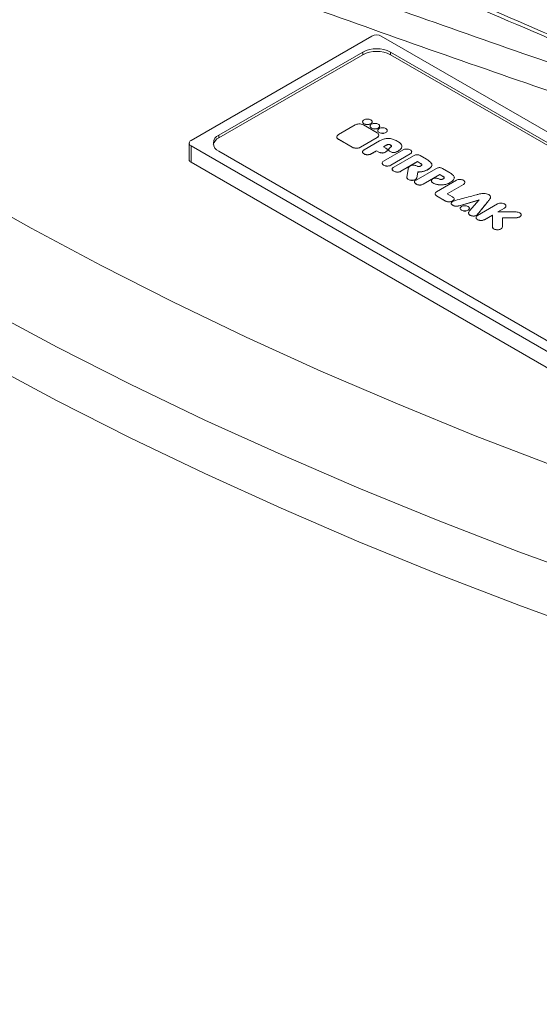
# Paper-space layout 'Isometrica' of a CAD drawing. Units: millimetres. Extents: x -180 to 1487, y -284 to 1260.
# Drawn here: x 539 to 618, y 113 to 263 of the extents above; entities that cross this region are included whole.
import ezdxf

# ---------------------------------------------------------------- set-up
doc = ezdxf.new("R2010")
doc.units = ezdxf.units.MM

psp = doc.layouts.new('Isometrica')

# ---------------------------------------------------------------- linework, layer by layer
at = {"color": 7, "linetype": 'Continuous', "lineweight": 15}
for p, q in [((564.69, 245.05), (592.27, 260.97)), ((593.69, 260.97), (691.26, 204.63)), ((568.94, 245.86), (590.86, 258.52)), ((590.86, 258.11), (568.94, 245.45)), ((590.86, 258.52), (590.86, 258.11)), ((595.1, 258.52), (687.02, 205.44)), ((595.1, 258.52), (595.1, 258.11)), ((687.02, 205.04), (595.1, 258.11)), ((592.08, 247.59), (592.08, 247.61)), ((589.72, 247.43), (587.17, 245.95)), ((593.05, 246.22), (590.96, 247.43)), ((593.23, 246.92), (593.23, 246.94)), ((594.39, 246.26), (594.39, 246.27)), ((564.4, 244.64), (564.4, 242.15)), ((568.94, 245.86), (568.94, 245.45)), ((587.17, 245.23), (589.26, 244.03)), ((587.17, 245.22), (587.17, 245.23)), ((589.26, 244.01), (587.17, 245.22)), ((590.5, 244.03), (593.05, 245.5)), ((593.05, 245.48), (590.5, 244.01)), ((591.07, 243.63), (593.44, 245)), ((593.05, 245.48), (593.05, 245.5)), ((662.27, 187.89), (564.69, 244.23)), ((564.69, 244.23), (564.69, 241.74)), ((660.86, 190.34), (568.94, 243.41)), ((589.26, 244.01), (589.26, 244.03)), ((590.5, 244.01), (590.5, 244.03)), ((593.33, 243.29), (592.98, 243.49)), ((592.98, 243.48), (592.98, 243.49)), ((592.98, 243.48), (593.33, 243.28)), ((593.33, 243.28), (593.33, 243.29)), ((594.52, 244.38), (594.04, 244.1)), ((594.04, 244.1), (594.38, 243.9)), ((594.05, 244.09), (594.52, 244.36)), ((597.02, 243.63), (594.05, 241.91)), ((594.36, 243.29), (594.36, 243.31)), ((594.52, 244.36), (594.52, 244.38)), ((595.03, 243.36), (595.02, 243.37)), ((595.02, 243.35), (595.02, 243.37)), ((595.02, 243.35), (595.03, 243.35)), ((595.03, 243.35), (595.03, 243.36)), ((596.2, 243.39), (596.2, 243.41)), ((662.27, 185.4), (564.69, 241.74)), ((591.08, 242.99), (591.08, 243)), ((592.14, 242.99), (592.14, 243)), ((595.13, 241.29), (598.1, 243)), ((598.1, 242.99), (595.13, 241.27)), ((595.59, 240.98), (598.61, 242.72)), ((599.2, 241.83), (596.65, 240.36)), ((596.65, 240.35), (599.2, 241.82)), ((598.1, 242.99), (598.1, 243)), ((599.67, 241.56), (599.2, 241.83)), ((599.2, 241.82), (599.2, 241.83)), ((599.2, 241.82), (599.67, 241.55)), ((599.62, 242.75), (600.59, 242.19)), ((594.05, 241.27), (594.05, 241.29)), ((595.13, 241.27), (595.13, 241.29)), ((595.6, 240.38), (595.6, 240.39)), ((596.65, 240.35), (596.65, 240.36)), ((597.6, 239.46), (597.79, 240.64)), ((599, 239.01), (602.02, 240.75)), ((599.25, 240.26), (599.11, 239.38)), ((599.11, 239.36), (599.25, 240.24)), ((599.28, 240.26), (599.25, 240.26)), ((599.25, 240.24), (599.25, 240.26)), ((599.25, 240.24), (599.28, 240.24)), ((599.28, 240.24), (599.28, 240.26)), ((599.67, 241.55), (599.67, 241.56)), ((600.69, 240.55), (600.69, 240.57)), ((603.03, 240.78), (604, 240.22)), ((598.28, 238.97), (598.28, 238.98)), ((599.11, 239.36), (599.11, 239.38)), ((602.61, 239.86), (600.07, 238.39)), ((600.07, 238.38), (602.61, 239.85)), ((601.55, 238.6), (601.54, 238.6)), ((601.54, 238.58), (601.54, 238.6)), ((601.55, 238.58), (601.55, 238.6)), ((602.12, 237.24), (605.13, 238.98)), ((603.08, 239.59), (602.61, 239.86)), ((602.61, 239.85), (602.61, 239.86)), ((602.61, 239.85), (603.08, 239.58)), ((603.08, 239.58), (603.08, 239.59)), ((604.1, 238.58), (604.1, 238.6)), ((599.01, 238.41), (599.01, 238.42)), ((600.07, 238.38), (600.07, 238.39)), ((601.54, 238.58), (601.55, 238.58)), ((602.71, 238.29), (602.69, 238.29)), ((602.69, 238.27), (602.69, 238.29)), ((602.69, 238.27), (602.71, 238.27)), ((602.71, 238.27), (602.71, 238.29)), ((606.21, 238.36), (603.73, 236.94)), ((603.75, 236.93), (606.21, 238.35)), ((606.21, 238.35), (606.21, 238.36)), ((602.12, 236.61), (602.12, 236.63)), ((603.5, 235.83), (602.12, 236.62)), ((602.12, 236.61), (602.12, 236.62)), ((602.12, 236.61), (603.5, 235.82)), ((603.5, 235.82), (603.5, 235.83)), ((603.73, 236.94), (604.57, 236.45)), ((604.57, 235.82), (604.57, 235.83)), ((605.55, 235.11), (608.63, 235.99)), ((608.61, 235.97), (605.55, 235.09)), ((608.63, 235.99), (607.13, 234.32)), ((608.69, 236.9), (608.67, 236.9)), ((610.16, 236.03), (610.17, 236.05)), ((610.17, 236.03), (610.16, 236.02)), ((610.16, 236.02), (610.16, 236.03)), ((610.17, 236.03), (610.17, 236.05)), ((604.44, 235.27), (604.44, 235.29)), ((605.55, 235.09), (605.55, 235.11)), ((606.91, 234.41), (606.91, 234.43)), ((608.36, 233.62), (611.4, 235.37)), ((612.47, 234.75), (611.44, 234.16)), ((611.44, 234.16), (612.15, 234.16)), ((611.47, 234.16), (612.47, 234.74)), ((612.15, 234.16), (614.25, 234.16)), ((612.47, 234.74), (612.47, 234.75)), ((607.39, 233.58), (607.39, 233.6)), ((608.36, 232.98), (608.36, 233)), ((608.38, 233.8), (608.38, 233.82)), ((610.64, 233.69), (609.43, 233)), ((609.43, 232.98), (610.64, 233.68)), ((609.43, 232.98), (609.43, 233)), ((610.64, 231.88), (610.64, 233.69)), ((614.25, 233.28), (612.15, 233.28)), ((612.15, 233.28), (612.15, 231.88)), ((612.15, 233.27), (612.15, 233.28)), ((612.15, 231.87), (612.15, 233.27)), ((612.15, 233.27), (614.25, 233.27)), ((614.25, 233.27), (614.25, 233.28)), ((615.01, 233.7), (615.01, 233.72)), ((611.39, 231.43), (611.39, 231.45)), ((612.15, 231.87), (612.15, 231.88))]:
    psp.add_line(p, q, dxfattribs=at)
at = {"color": 7, "linetype": 'Continuous', "lineweight": 15, "flags": 128}
for points in [[(529.92, 237.55), (540.32, 231.69), (550.99, 226), (561.92, 220.47), (573.09, 215.1), (584.5, 209.91), (596.14, 204.89), (608, 200.05), (620.08, 195.39), (632.37, 190.91), (644.86, 186.62), (657.53, 182.52), (670.39, 178.62), (683.42, 174.91), (696.62, 171.4), (709.97, 168.08)], [(706.14, 146.42), (692.55, 149.79), (679.12, 153.37), (665.85, 157.14), (652.76, 161.12), (639.86, 165.29), (627.15, 169.66), (614.64, 174.22), (602.34, 178.96), (590.26, 183.89), (578.41, 189), (566.79, 194.29), (555.42, 199.75), (544.3, 205.38), (533.44, 211.18), (522.85, 217.14)]]:
    psp.add_lwpolyline(points, dxfattribs=at)
at = {"color": 8, "linetype": 'Continuous', "lineweight": 15, "flags": 128}
psp.add_lwpolyline([(706.14, 154.58), (692.55, 157.96), (679.12, 161.53), (665.85, 165.31), (652.76, 169.29), (639.86, 173.46), (627.15, 177.82), (614.64, 182.38), (602.34, 187.13), (590.26, 192.06), (578.41, 197.17), (566.79, 202.45), (555.42, 207.91), (544.3, 213.54), (533.44, 219.34), (522.85, 225.3)], dxfattribs=at)
at = {"color": 7, "linetype": 'Continuous', "lineweight": 15}
for centre, radius, start, end in [((592.98, 259.6), 1.54, 62.606, 117.394), ((592.98, 254.43), 4.61, 62.6049, 117.3951), ((592.98, 254.02), 4.61, 62.6049, 117.3951), ((564.85, 244.64), 0.437, 110.7872, 249.2021), ((569.62, 244.01), 1.6, 115.2708, 164.641), ((569.4, 244.64), 1.31, 110.785, 249.2052), ((564.9, 242.2), 0.503, 185.6993, 245.6094)]:
    psp.add_arc(centre, radius, start, end, dxfattribs=at)
for points, knots in [([(859.5, 184.57), (845.35, 187.88), (817.05, 194.51), (775.2, 205.28), (733.83, 216.65), (693.02, 228.66), (652.78, 241.3), (613.14, 254.57), (574.14, 268.44), (535.17, 283.15), (496.31, 298.71), (457.63, 315.15), (419.76, 332.21), (383.21, 349.65), (347.98, 367.42), (314.05, 385.49), (281.95, 403.54), (251.61, 421.48), (222.98, 439.28), (195.11, 457.48), (167.94, 476.13), (141.49, 495.22), (115.78, 514.74), (90.91, 534.64), (66.52, 555.21), (42.65, 576.49), (19.38, 598.47), (-2.89, 620.79), (-24.21, 643.52), (-44.57, 666.66), (-63.91, 690.19), (-82.25, 713.99), (-93.54, 730.09), (-99.19, 738.13)], [0, 0, 0, 0, 0.032852, 0.065716, 0.098581, 0.131433, 0.164285, 0.197149, 0.230013, 0.262865, 0.297308, 0.331765, 0.366222, 0.400665, 0.433775, 0.46689, 0.499999, 0.530169, 0.560348, 0.590527, 0.620697, 0.651163, 0.681638, 0.712114, 0.74258, 0.774573, 0.806577, 0.838582, 0.870575, 0.902926, 0.935287, 0.967649, 1, 1, 1, 1]), ([(674.86, 238.59), (671.22, 239.98), (661.44, 243.73), (645.14, 250.3), (625.72, 258.38), (605.47, 267.14), (584.58, 276.5), (563.06, 286.47), (540.83, 297.09), (517.88, 308.36), (494.21, 320.31), (469.89, 332.88), (446.17, 345.37), (430.69, 353.73), (423.42, 357.66)], [0, 0, 0, 0, 0.041961, 0.112777, 0.188795, 0.267817, 0.349579, 0.434371, 0.52247, 0.614111, 0.709409, 0.80822, 0.909951, 1, 1, 1, 1]), ([(859.03, 188.49), (854.91, 189.43), (843.63, 192.03), (825.34, 196.45), (804.15, 201.74), (783.13, 207.19), (762.27, 212.8), (741.61, 218.55), (721.06, 224.47), (700.64, 230.56), (680.31, 236.82), (660.15, 243.24), (640.15, 249.81), (620.31, 256.54), (600.62, 263.43), (581.1, 270.47), (561.72, 277.67), (542.51, 285.03), (523.46, 292.53), (504.6, 300.19), (486.4, 307.78), (474.58, 312.89), (468.9, 315.35)], [0, 0, 0, 0, 0.0296051, 0.0810168, 0.1324001, 0.1837158, 0.2349275, 0.2859993, 0.3369253, 0.3882511, 0.4395343, 0.4907881, 0.5420272, 0.5932661, 0.6445161, 0.6957903, 0.7471032, 0.7984695, 0.849905, 0.9012326, 0.9525777, 1, 1, 1, 1]), ([(592.08, 247.59), (592, 247.56), (591.85, 247.49), (591.57, 247.46), (591.29, 247.49), (591.04, 247.58), (590.89, 247.72), (590.83, 247.85), (590.85, 247.91), (590.86, 247.92)], [0, 0, 0, 0, 0.16306, 0.320467, 0.477887, 0.640934, 0.803997, 0.961404, 1, 1, 1, 1]), ([(591.06, 248.2), (591, 248.15), (590.88, 248.07), (590.83, 247.9), (590.88, 247.74), (591.04, 247.6), (591.29, 247.51), (591.57, 247.47), (591.85, 247.5), (592, 247.57), (592.08, 247.61)], [0, 0, 0, 0, 0.1272069, 0.2500012, 0.3727954, 0.5000023, 0.6271963, 0.7500015, 0.8727957, 1, 1, 1, 1]), ([(592.08, 247.61), (592.14, 247.65), (592.26, 247.74), (592.31, 247.9), (592.26, 248.07), (592.09, 248.21), (591.85, 248.3), (591.57, 248.33), (591.28, 248.3), (591.13, 248.23), (591.06, 248.2)], [0, 0, 0, 0, 0.127195, 0.249992, 0.3728, 0.499998, 0.627208, 0.750005, 0.872803, 1, 1, 1, 1]), ([(592.28, 247.92), (592.28, 247.91), (592.31, 247.85), (592.25, 247.72), (592.14, 247.63), (592.08, 247.59)], [0, 0, 0, 0, 0.107682, 0.545993, 1, 1, 1, 1]), ([(593.23, 246.94), (593.3, 246.98), (593.41, 247.07), (593.46, 247.24), (593.41, 247.4), (593.25, 247.54), (593.01, 247.63), (592.72, 247.66), (592.44, 247.63), (592.29, 247.57), (592.21, 247.53)], [0, 0, 0, 0, 0.127195, 0.249992, 0.3728, 0.499998, 0.627208, 0.750005, 0.872803, 1, 1, 1, 1]), ([(590.96, 247.43), (590.86, 247.47), (590.65, 247.57), (590.28, 247.59), (589.96, 247.54), (589.8, 247.46), (589.72, 247.43)], [0, 0, 0, 0, 0.283707, 0.557925, 0.775024, 1, 1, 1, 1]), ([(593.23, 246.92), (593.16, 246.89), (593.01, 246.82), (592.72, 246.79), (592.44, 246.82), (592.2, 246.92), (592.04, 247.06), (591.98, 247.18), (592.01, 247.24), (592.01, 247.26)], [0, 0, 0, 0, 0.163062, 0.320471, 0.477894, 0.640943, 0.804009, 0.961417, 1, 1, 1, 1]), ([(592.21, 247.53), (592.15, 247.49), (592.03, 247.4), (591.98, 247.23), (592.04, 247.07), (592.2, 246.93), (592.44, 246.84), (592.72, 246.81), (593.01, 246.84), (593.16, 246.91), (593.23, 246.94)], [0, 0, 0, 0, 0.1272069, 0.2500012, 0.3727954, 0.5000023, 0.6271963, 0.7500015, 0.8727957, 1, 1, 1, 1]), ([(593.05, 245.5), (593.14, 245.56), (593.29, 245.68), (593.33, 245.89), (593.25, 246.08), (593.12, 246.17), (593.05, 246.22)], [0, 0, 0, 0, 0.283707, 0.557925, 0.775024, 1, 1, 1, 1]), ([(594.39, 246.26), (594.31, 246.22), (594.16, 246.15), (593.88, 246.12), (593.6, 246.16), (593.35, 246.25), (593.2, 246.39), (593.14, 246.51), (593.16, 246.58), (593.17, 246.59)], [0, 0, 0, 0, 0.163067, 0.320467, 0.477891, 0.640957, 0.804007, 0.961417, 1, 1, 1, 1]), ([(593.37, 246.86), (593.31, 246.82), (593.19, 246.73), (593.14, 246.57), (593.19, 246.41), (593.35, 246.27), (593.6, 246.17), (593.88, 246.14), (594.16, 246.17), (594.31, 246.24), (594.39, 246.27)], [0, 0, 0, 0, 0.127208, 0.250002, 0.372797, 0.499992, 0.627199, 0.750005, 0.872792, 1, 1, 1, 1]), ([(593.43, 247.26), (593.44, 247.24), (593.46, 247.18), (593.41, 247.05), (593.29, 246.97), (593.23, 246.92)], [0, 0, 0, 0, 0.107648, 0.545976, 1, 1, 1, 1]), ([(594.39, 246.27), (594.45, 246.32), (594.57, 246.4), (594.62, 246.57), (594.57, 246.73), (594.4, 246.87), (594.16, 246.97), (593.88, 247), (593.59, 246.97), (593.44, 246.9), (593.37, 246.86)], [0, 0, 0, 0, 0.127198, 0.249988, 0.372797, 0.500008, 0.627206, 0.750004, 0.872802, 1, 1, 1, 1]), ([(594.59, 246.59), (594.59, 246.58), (594.62, 246.51), (594.56, 246.39), (594.45, 246.3), (594.39, 246.26)], [0, 0, 0, 0, 0.107684, 0.545976, 1, 1, 1, 1]), ([(587.17, 245.22), (587.09, 245.28), (586.93, 245.4), (586.88, 245.57), (586.93, 245.66), (586.94, 245.68)], [0, 0, 0, 0, 0.452335, 0.889519, 1, 1, 1, 1]), ([(587.17, 245.95), (587.08, 245.89), (586.93, 245.77), (586.89, 245.56), (586.97, 245.37), (587.1, 245.28), (587.17, 245.23)], [0, 0, 0, 0, 0.283706, 0.557909, 0.775025, 1, 1, 1, 1]), ([(593.28, 245.94), (593.29, 245.89), (593.33, 245.79), (593.25, 245.62), (593.12, 245.53), (593.05, 245.48)], [0, 0, 0, 0, 0.2952871, 0.6413654, 1, 1, 1, 1]), ([(593.44, 245), (593.59, 245.08), (593.88, 245.23), (594.4, 245.36), (594.97, 245.37), (595.58, 245.23), (595.93, 245.05), (596.12, 244.95)], [0, 0, 0, 0, 0.203814, 0.377984, 0.540998, 0.748308, 1, 1, 1, 1]), ([(596.12, 244.95), (596.27, 244.86), (596.55, 244.68), (596.8, 244.38), (596.86, 244.05), (596.66, 243.7), (596.36, 243.51), (596.2, 243.41)], [0, 0, 0, 0, 0.217412, 0.400032, 0.564192, 0.763319, 1, 1, 1, 1]), ([(589.26, 244.03), (589.36, 243.98), (589.57, 243.89), (589.94, 243.87), (590.26, 243.91), (590.42, 243.99), (590.5, 244.03)], [0, 0, 0, 0, 0.283706, 0.557909, 0.775025, 1, 1, 1, 1]), ([(590.5, 244.01), (590.4, 243.96), (590.19, 243.87), (589.82, 243.85), (589.5, 243.9), (589.34, 243.97), (589.26, 244.01)], [0, 0, 0, 0, 0.283707, 0.557925, 0.775024, 1, 1, 1, 1]), ([(591.08, 243), (591.02, 243.04), (590.92, 243.11), (590.84, 243.23), (590.83, 243.34), (590.87, 243.45), (590.95, 243.55), (591.03, 243.61), (591.07, 243.63)], [0, 0, 0, 0, 0.208863, 0.382574, 0.536791, 0.678767, 0.871993, 1, 1, 1, 1]), ([(590.84, 243.32), (590.84, 243.29), (590.84, 243.22), (590.91, 243.1), (591.02, 243.03), (591.08, 242.99)], [0, 0, 0, 0, 0.2580364, 0.5939036, 1, 1, 1, 1]), ([(592.98, 243.49), (592.82, 243.4), (592.58, 243.26), (592.3, 243.1), (592.18, 243.03), (592.14, 243)], [0, 0, 0, 0, 0.567948, 0.846349, 1, 1, 1, 1]), ([(592.14, 242.99), (592.18, 243.01), (592.3, 243.08), (592.58, 243.25), (592.82, 243.38), (592.98, 243.48)], [0, 0, 0, 0, 0.153651, 0.432052, 1, 1, 1, 1]), ([(594.36, 243.31), (594.29, 243.27), (594.18, 243.21), (593.98, 243.16), (593.76, 243.14), (593.53, 243.19), (593.4, 243.26), (593.33, 243.29)], [0, 0, 0, 0, 0.215279, 0.396606, 0.560658, 0.761084, 1, 1, 1, 1]), ([(593.33, 243.28), (593.39, 243.25), (593.5, 243.19), (593.7, 243.14), (593.92, 243.13), (594.15, 243.18), (594.28, 243.25), (594.36, 243.29)], [0, 0, 0, 0, 0.206001, 0.381414, 0.544477, 0.750454, 1, 1, 1, 1]), ([(594.38, 243.9), (594.43, 243.87), (594.54, 243.8), (594.62, 243.69), (594.63, 243.56), (594.54, 243.43), (594.42, 243.35), (594.36, 243.31)], [0, 0, 0, 0, 0.205871, 0.381326, 0.54454, 0.750619, 1, 1, 1, 1]), ([(594.36, 243.29), (594.42, 243.33), (594.52, 243.39), (594.61, 243.51), (594.64, 243.59), (594.62, 243.63), (594.62, 243.63)], [0, 0, 0, 0, 0.37761, 0.696029, 0.984262, 1, 1, 1, 1]), ([(595.12, 244.03), (595.14, 244.05), (595.2, 244.08), (595.25, 244.13), (595.27, 244.18), (595.26, 244.23), (595.19, 244.29), (595.08, 244.36), (594.98, 244.42), (594.87, 244.46), (594.77, 244.46), (594.69, 244.45), (594.6, 244.42), (594.55, 244.39), (594.52, 244.38)], [0, 0, 0, 0, 0.093132, 0.165668, 0.224444, 0.276721, 0.382012, 0.498106, 0.614979, 0.721917, 0.774897, 0.834098, 0.90683, 1, 1, 1, 1]), ([(594.52, 244.36), (594.55, 244.38), (594.6, 244.41), (594.69, 244.44), (594.77, 244.45), (594.87, 244.44), (594.98, 244.4), (595.08, 244.34), (595.19, 244.28), (595.26, 244.22), (595.27, 244.17), (595.26, 244.15), (595.26, 244.15)], [0, 0, 0, 0, 0.117964, 0.210052, 0.285007, 0.352086, 0.487482, 0.635456, 0.782445, 0.915757, 0.981945, 1, 1, 1, 1]), ([(594.82, 243.66), (594.82, 243.65), (594.8, 243.58), (594.85, 243.47), (594.96, 243.39), (595.02, 243.35)], [0, 0, 0, 0, 0.134351, 0.546699, 1, 1, 1, 1]), ([(595.02, 243.37), (594.97, 243.4), (594.87, 243.47), (594.8, 243.59), (594.81, 243.73), (594.92, 243.88), (595.05, 243.98), (595.12, 244.03)], [0, 0, 0, 0, 0.179559, 0.342252, 0.507176, 0.728868, 1, 1, 1, 1]), ([(596.2, 243.41), (596.12, 243.37), (595.99, 243.3), (595.76, 243.23), (595.51, 243.21), (595.25, 243.25), (595.11, 243.32), (595.03, 243.36)], [0, 0, 0, 0, 0.223125, 0.409829, 0.57516, 0.770937, 1, 1, 1, 1]), ([(595.03, 243.35), (595.1, 243.31), (595.22, 243.25), (595.44, 243.2), (595.69, 243.2), (595.96, 243.26), (596.11, 243.35), (596.2, 243.39)], [0, 0, 0, 0, 0.197364, 0.367628, 0.530247, 0.741432, 1, 1, 1, 1]), ([(596.2, 243.39), (596.34, 243.48), (596.6, 243.64), (596.83, 243.94), (596.82, 244.14), (596.82, 244.23)], [0, 0, 0, 0, 0.382632, 0.70902, 1, 1, 1, 1]), ([(598.1, 243.63), (598.01, 243.67), (597.83, 243.75), (597.51, 243.76), (597.23, 243.72), (597.09, 243.66), (597.02, 243.63)], [0, 0, 0, 0, 0.283708, 0.557919, 0.775031, 1, 1, 1, 1]), ([(598.1, 243), (598.17, 243.05), (598.31, 243.16), (598.34, 243.34), (598.27, 243.51), (598.15, 243.58), (598.1, 243.63)], [0, 0, 0, 0, 0.2837, 0.557903, 0.775009, 1, 1, 1, 1]), ([(598.3, 243.34), (598.31, 243.31), (598.33, 243.24), (598.26, 243.11), (598.15, 243.03), (598.1, 242.99)], [0, 0, 0, 0, 0.221017, 0.603583, 1, 1, 1, 1]), ([(592.14, 243), (592.09, 242.98), (592, 242.94), (591.82, 242.9), (591.62, 242.88), (591.42, 242.89), (591.23, 242.93), (591.13, 242.98), (591.08, 243)], [0, 0, 0, 0, 0.1408869, 0.3121931, 0.5000783, 0.655002, 0.8185679, 1, 1, 1, 1]), ([(591.08, 242.99), (591.15, 242.95), (591.28, 242.89), (591.52, 242.86), (591.75, 242.87), (591.97, 242.91), (592.08, 242.96), (592.14, 242.99)], [0, 0, 0, 0, 0.227094, 0.429926, 0.621887, 0.830224, 1, 1, 1, 1]), ([(594.05, 241.27), (593.98, 241.32), (593.85, 241.43), (593.8, 241.57), (593.83, 241.63), (593.83, 241.63)], [0, 0, 0, 0, 0.5000412, 0.9833441, 1, 1, 1, 1]), ([(594.05, 241.91), (593.98, 241.86), (593.84, 241.76), (593.81, 241.57), (593.88, 241.41), (593.99, 241.33), (594.05, 241.29)], [0, 0, 0, 0, 0.283707, 0.557921, 0.775032, 1, 1, 1, 1]), ([(598.61, 242.72), (598.67, 242.75), (598.78, 242.81), (598.99, 242.87), (599.2, 242.89), (599.43, 242.84), (599.55, 242.78), (599.62, 242.75)], [0, 0, 0, 0, 0.22072, 0.405721, 0.570612, 0.767825, 1, 1, 1, 1]), ([(600.59, 242.19), (600.76, 242.08), (601.04, 241.91), (601.32, 241.64), (601.43, 241.41), (601.41, 241.18), (601.24, 240.96), (601, 240.75), (600.8, 240.63), (600.69, 240.57)], [0, 0, 0, 0, 0.218298, 0.377233, 0.495252, 0.589478, 0.74275, 0.863287, 1, 1, 1, 1]), ([(594.05, 241.29), (594.14, 241.25), (594.32, 241.17), (594.64, 241.15), (594.92, 241.19), (595.06, 241.25), (595.13, 241.29)], [0, 0, 0, 0, 0.283701, 0.557925, 0.775032, 1, 1, 1, 1]), ([(595.13, 241.27), (595.04, 241.23), (594.86, 241.15), (594.54, 241.13), (594.26, 241.17), (594.12, 241.24), (594.05, 241.27)], [0, 0, 0, 0, 0.283695, 0.557914, 0.775017, 1, 1, 1, 1]), ([(595.6, 240.39), (595.54, 240.43), (595.44, 240.5), (595.34, 240.61), (595.32, 240.74), (595.4, 240.87), (595.53, 240.94), (595.59, 240.98)], [0, 0, 0, 0, 0.219225, 0.401484, 0.564037, 0.761874, 1, 1, 1, 1]), ([(595.34, 240.71), (595.34, 240.69), (595.32, 240.62), (595.41, 240.5), (595.53, 240.42), (595.6, 240.38)], [0, 0, 0, 0, 0.186664, 0.551171, 1, 1, 1, 1]), ([(596.65, 240.36), (596.59, 240.33), (596.48, 240.28), (596.27, 240.23), (596.05, 240.23), (595.81, 240.28), (595.67, 240.35), (595.6, 240.39)], [0, 0, 0, 0, 0.202615, 0.377153, 0.541339, 0.749438, 1, 1, 1, 1]), ([(595.6, 240.38), (595.66, 240.34), (595.78, 240.28), (595.99, 240.22), (596.21, 240.21), (596.45, 240.25), (596.58, 240.31), (596.65, 240.35)], [0, 0, 0, 0, 0.21602, 0.399067, 0.564657, 0.764812, 1, 1, 1, 1]), ([(597.79, 240.64), (597.8, 240.75), (597.81, 240.94), (598.01, 241.09), (598.08, 241.15)], [0, 0, 0, 0, 0.608806, 1, 1, 1, 1]), ([(598.08, 241.15), (598.15, 241.19), (598.29, 241.26), (598.55, 241.3), (598.77, 241.27), (598.97, 241.21), (599.11, 241.15), (599.18, 241.12)], [0, 0, 0, 0, 0.236647, 0.462286, 0.602905, 0.77767, 1, 1, 1, 1]), ([(599.18, 241.12), (599.18, 241.12), (599.19, 241.11), (599.19, 241.11), (599.19, 241.11)], [0, 0, 0, 0, 0.562078, 1, 1, 1, 1]), ([(599.19, 241.11), (599.22, 241.1), (599.26, 241.08), (599.35, 241.06), (599.45, 241.07), (599.57, 241.09), (599.63, 241.12), (599.66, 241.14)], [0, 0, 0, 0, 0.170988, 0.299859, 0.530627, 0.764758, 1, 1, 1, 1]), ([(600.69, 240.57), (600.53, 240.49), (600.23, 240.36), (599.73, 240.27), (599.42, 240.26), (599.28, 240.26)], [0, 0, 0, 0, 0.4054336, 0.731859, 1, 1, 1, 1]), ([(599.28, 240.24), (599.35, 240.24), (599.55, 240.24), (599.9, 240.28), (600.32, 240.37), (600.56, 240.49), (600.69, 240.55)], [0, 0, 0, 0, 0.127514, 0.397121, 0.67475, 1, 1, 1, 1]), ([(599.66, 241.14), (599.67, 241.14), (599.67, 241.14), (599.68, 241.15), (599.68, 241.15)], [0, 0, 0, 0, 0.5726908, 1, 1, 1, 1]), ([(599.69, 241.16), (599.71, 241.17), (599.76, 241.2), (599.84, 241.25), (599.89, 241.31), (599.88, 241.37), (599.85, 241.43), (599.77, 241.5), (599.71, 241.54), (599.67, 241.56)], [0, 0, 0, 0, 0.108724, 0.252946, 0.416513, 0.516223, 0.63857, 0.795865, 1, 1, 1, 1]), ([(599.67, 241.55), (599.71, 241.52), (599.77, 241.48), (599.85, 241.41), (599.88, 241.36), (599.89, 241.32), (599.88, 241.3), (599.88, 241.3)], [0, 0, 0, 0, 0.347089, 0.614535, 0.822562, 0.992097, 1, 1, 1, 1]), ([(599.68, 241.15), (599.68, 241.15), (599.69, 241.15), (599.69, 241.15), (599.69, 241.16)], [0, 0, 0, 0, 0.562745, 1, 1, 1, 1]), ([(600.69, 240.55), (600.8, 240.62), (600.99, 240.73), (601.24, 240.95), (601.4, 241.16), (601.44, 241.34), (601.41, 241.41), (601.4, 241.42)], [0, 0, 0, 0, 0.259096, 0.487533, 0.77801, 0.956585, 1, 1, 1, 1]), ([(602.02, 240.75), (602.08, 240.78), (602.2, 240.84), (602.4, 240.9), (602.61, 240.92), (602.84, 240.88), (602.96, 240.81), (603.03, 240.78)], [0, 0, 0, 0, 0.220715, 0.405711, 0.570597, 0.767806, 1, 1, 1, 1]), ([(604, 240.22), (604.15, 240.13), (604.41, 239.97), (604.68, 239.72), (604.84, 239.49), (604.84, 239.26), (604.63, 238.94), (604.32, 238.74), (604.1, 238.6)], [0, 0, 0, 0, 0.197638, 0.346722, 0.4602, 0.590136, 0.696885, 1, 1, 1, 1]), ([(598.28, 238.98), (598.17, 239), (597.95, 239.02), (597.73, 239.15), (597.6, 239.3), (597.6, 239.41), (597.6, 239.46)], [0, 0, 0, 0, 0.283694, 0.557927, 0.775024, 1, 1, 1, 1]), ([(597.6, 239.44), (597.6, 239.38), (597.61, 239.25), (597.79, 239.09), (598.02, 239), (598.2, 238.98), (598.28, 238.97)], [0, 0, 0, 0, 0.283707, 0.557915, 0.775019, 1, 1, 1, 1]), ([(599.11, 239.38), (599.08, 239.31), (599.03, 239.19), (598.81, 239.06), (598.55, 238.98), (598.37, 238.98), (598.28, 238.98)], [0, 0, 0, 0, 0.283708, 0.557933, 0.775014, 1, 1, 1, 1]), ([(598.28, 238.97), (598.4, 238.97), (598.62, 238.97), (598.89, 239.08), (599.06, 239.21), (599.09, 239.31), (599.11, 239.36)], [0, 0, 0, 0, 0.2837, 0.557902, 0.775025, 1, 1, 1, 1]), ([(599.01, 238.42), (598.95, 238.46), (598.85, 238.53), (598.75, 238.64), (598.73, 238.77), (598.82, 238.9), (598.94, 238.97), (599, 239.01)], [0, 0, 0, 0, 0.21923, 0.40147, 0.564026, 0.761868, 1, 1, 1, 1]), ([(598.75, 238.74), (598.75, 238.72), (598.73, 238.65), (598.83, 238.53), (598.95, 238.45), (599.01, 238.41)], [0, 0, 0, 0, 0.186648, 0.551182, 1, 1, 1, 1]), ([(601.54, 238.6), (601.47, 238.65), (601.33, 238.76), (601.3, 238.93), (601.36, 239.08), (601.45, 239.14), (601.49, 239.18)], [0, 0, 0, 0, 0.311191, 0.596152, 0.805806, 1, 1, 1, 1]), ([(601.33, 238.93), (601.33, 238.9), (601.31, 238.83), (601.37, 238.71), (601.48, 238.63), (601.54, 238.58)], [0, 0, 0, 0, 0.199159, 0.584225, 1, 1, 1, 1]), ([(601.49, 239.18), (601.56, 239.22), (601.71, 239.29), (601.96, 239.33), (602.18, 239.3), (602.39, 239.24), (602.52, 239.18), (602.59, 239.15)], [0, 0, 0, 0, 0.236643, 0.462268, 0.602907, 0.777671, 1, 1, 1, 1]), ([(602.69, 238.29), (602.67, 238.29), (602.6, 238.29), (602.44, 238.31), (602.18, 238.36), (601.85, 238.45), (601.65, 238.54), (601.55, 238.6)], [0, 0, 0, 0, 0.056754, 0.149588, 0.395275, 0.676692, 1, 1, 1, 1]), ([(602.59, 239.15), (602.59, 239.15), (602.6, 239.14), (602.6, 239.14), (602.6, 239.14)], [0, 0, 0, 0, 0.562937, 1, 1, 1, 1]), ([(602.6, 239.14), (602.63, 239.13), (602.68, 239.11), (602.78, 239.09), (602.89, 239.1), (602.99, 239.13), (603.05, 239.16), (603.07, 239.17)], [0, 0, 0, 0, 0.199286, 0.347886, 0.585221, 0.80862, 1, 1, 1, 1]), ([(604.1, 238.6), (603.95, 238.53), (603.67, 238.4), (603.17, 238.3), (602.86, 238.29), (602.71, 238.29)], [0, 0, 0, 0, 0.3867901, 0.7042376, 1, 1, 1, 1]), ([(603.07, 239.17), (603.08, 239.17), (603.08, 239.17), (603.09, 239.18), (603.09, 239.18)], [0, 0, 0, 0, 0.571905, 1, 1, 1, 1]), ([(603.1, 239.19), (603.15, 239.21), (603.22, 239.25), (603.28, 239.31), (603.3, 239.35), (603.29, 239.4), (603.26, 239.46), (603.19, 239.53), (603.12, 239.57), (603.08, 239.59)], [0, 0, 0, 0, 0.247581, 0.329451, 0.417062, 0.516678, 0.638944, 0.796091, 1, 1, 1, 1]), ([(603.08, 239.58), (603.12, 239.55), (603.19, 239.51), (603.26, 239.44), (603.3, 239.39), (603.3, 239.35), (603.29, 239.34)], [0, 0, 0, 0, 0.351652, 0.622662, 0.833516, 1, 1, 1, 1]), ([(603.09, 239.18), (603.09, 239.18), (603.1, 239.18), (603.1, 239.19), (603.1, 239.19)], [0, 0, 0, 0, 0.562381, 1, 1, 1, 1]), ([(604.1, 238.58), (604.32, 238.73), (604.62, 238.92), (604.84, 239.24), (604.82, 239.38), (604.81, 239.45)], [0, 0, 0, 0, 0.575829, 0.778621, 1, 1, 1, 1]), ([(605.13, 238.98), (605.22, 239.02), (605.4, 239.1), (605.72, 239.12), (606, 239.08), (606.14, 239.02), (606.21, 238.98)], [0, 0, 0, 0, 0.283685, 0.557898, 0.775007, 1, 1, 1, 1]), ([(606.21, 238.98), (606.28, 238.93), (606.41, 238.83), (606.44, 238.64), (606.37, 238.48), (606.26, 238.4), (606.21, 238.36)], [0, 0, 0, 0, 0.283692, 0.557912, 0.775026, 1, 1, 1, 1]), ([(606.21, 238.35), (606.27, 238.4), (606.4, 238.5), (606.45, 238.64), (606.42, 238.7), (606.42, 238.7)], [0, 0, 0, 0, 0.499896, 0.983126, 1, 1, 1, 1]), ([(600.07, 238.39), (600, 238.36), (599.89, 238.31), (599.68, 238.26), (599.46, 238.26), (599.22, 238.31), (599.09, 238.38), (599.01, 238.42)], [0, 0, 0, 0, 0.202602, 0.377133, 0.541312, 0.749424, 1, 1, 1, 1]), ([(599.01, 238.41), (599.07, 238.37), (599.19, 238.31), (599.4, 238.25), (599.62, 238.24), (599.86, 238.28), (599.99, 238.34), (600.07, 238.38)], [0, 0, 0, 0, 0.216039, 0.399103, 0.564669, 0.764819, 1, 1, 1, 1]), ([(601.55, 238.58), (601.68, 238.52), (601.92, 238.4), (602.3, 238.32), (602.55, 238.28), (602.66, 238.27), (602.69, 238.27)], [0, 0, 0, 0, 0.404404, 0.735248, 0.933315, 1, 1, 1, 1]), ([(602.12, 236.63), (602.05, 236.68), (601.92, 236.78), (601.89, 236.96), (601.96, 237.13), (602.07, 237.2), (602.12, 237.24)], [0, 0, 0, 0, 0.283621, 0.55785, 0.774968, 1, 1, 1, 1]), ([(602.71, 238.27), (602.79, 238.27), (603.01, 238.28), (603.35, 238.32), (603.76, 238.41), (603.98, 238.53), (604.1, 238.58)], [0, 0, 0, 0, 0.1529, 0.422506, 0.690107, 1, 1, 1, 1]), ([(601.92, 236.96), (601.91, 236.94), (601.89, 236.86), (601.96, 236.73), (602.07, 236.65), (602.12, 236.61)], [0, 0, 0, 0, 0.219321, 0.602772, 1, 1, 1, 1]), ([(602.12, 236.62), (602.12, 236.63), (602.12, 236.63), (602.12, 236.63), (602.12, 236.63), (602.12, 236.63), (602.12, 236.63)], [0, 0, 0, 0, 0.207261, 0.234834, 0.338235, 1, 1, 1, 1]), ([(602.12, 236.61), (602.12, 236.61), (602.12, 236.61), (602.12, 236.61), (602.12, 236.61), (602.12, 236.61), (602.12, 236.61)], [0, 0, 0, 0, 0.661765, 0.765166, 0.792739, 1, 1, 1, 1]), ([(604.57, 235.83), (604.48, 235.79), (604.3, 235.71), (603.98, 235.7), (603.7, 235.74), (603.57, 235.8), (603.5, 235.83)], [0, 0, 0, 0, 0.28371, 0.557923, 0.775032, 1, 1, 1, 1]), ([(603.5, 235.82), (603.59, 235.78), (603.76, 235.7), (604.08, 235.68), (604.36, 235.72), (604.5, 235.78), (604.57, 235.82)], [0, 0, 0, 0, 0.283708, 0.5579, 0.775008, 1, 1, 1, 1]), ([(604.98, 235.91), (604.88, 235.88), (604.71, 235.82), (604.49, 235.72), (604.36, 235.59), (604.32, 235.44), (604.4, 235.34), (604.44, 235.29)], [0, 0, 0, 0, 0.243393, 0.442494, 0.609683, 0.79317, 1, 1, 1, 1]), ([(604.57, 236.45), (604.64, 236.4), (604.78, 236.3), (604.81, 236.11), (604.74, 235.95), (604.63, 235.87), (604.57, 235.83)], [0, 0, 0, 0, 0.283711, 0.557921, 0.775031, 1, 1, 1, 1]), ([(604.57, 235.82), (604.64, 235.87), (604.77, 235.97), (604.82, 236.11), (604.79, 236.17), (604.79, 236.17)], [0, 0, 0, 0, 0.49989, 0.983088, 1, 1, 1, 1]), ([(608.67, 236.9), (608.51, 236.85), (608.04, 236.73), (606.82, 236.4), (605.75, 236.12), (604.98, 235.91)], [0, 0, 0, 0, 0.12986, 0.37649, 1, 1, 1, 1]), ([(608.38, 233.82), (608.63, 234.12), (609.06, 234.65), (609.65, 235.39), (610, 235.83), (610.16, 236.03)], [0, 0, 0, 0, 0.412448, 0.721882, 1, 1, 1, 1]), ([(610.16, 236.02), (610.07, 235.91), (609.84, 235.61), (609.25, 234.87), (608.74, 234.25), (608.38, 233.8)], [0, 0, 0, 0, 0.147556, 0.398117, 1, 1, 1, 1]), ([(610.06, 236.82), (609.95, 236.86), (609.73, 236.95), (609.24, 236.99), (608.9, 236.94), (608.69, 236.9)], [0, 0, 0, 0, 0.272587, 0.551087, 1, 1, 1, 1]), ([(610.17, 236.05), (610.22, 236.11), (610.3, 236.22), (610.36, 236.39), (610.35, 236.54), (610.25, 236.69), (610.12, 236.77), (610.06, 236.82)], [0, 0, 0, 0, 0.243546, 0.441247, 0.609193, 0.795856, 1, 1, 1, 1]), ([(610.34, 236.47), (610.34, 236.46), (610.38, 236.39), (610.31, 236.23), (610.22, 236.1), (610.17, 236.03)], [0, 0, 0, 0, 0.08937, 0.490368, 1, 1, 1, 1]), ([(604.44, 235.27), (604.4, 235.32), (604.34, 235.39), (604.35, 235.48), (604.35, 235.51)], [0, 0, 0, 0, 0.571397, 1, 1, 1, 1]), ([(604.44, 235.29), (604.48, 235.25), (604.56, 235.17), (604.75, 235.09), (604.97, 235.04), (605.25, 235.05), (605.45, 235.09), (605.55, 235.11)], [0, 0, 0, 0, 0.192553, 0.363148, 0.528963, 0.743097, 1, 1, 1, 1]), ([(605.55, 235.09), (605.46, 235.07), (605.29, 235.04), (605.04, 235.02), (604.81, 235.05), (604.59, 235.14), (604.49, 235.23), (604.44, 235.27)], [0, 0, 0, 0, 0.221336, 0.409854, 0.578612, 0.776016, 1, 1, 1, 1]), ([(606.91, 234.41), (606.84, 234.38), (606.69, 234.31), (606.42, 234.28), (606.15, 234.31), (605.92, 234.4), (605.77, 234.54), (605.71, 234.66), (605.73, 234.72), (605.74, 234.73)], [0, 0, 0, 0, 0.163028, 0.320447, 0.477866, 0.640915, 0.803981, 0.9614, 1, 1, 1, 1]), ([(605.93, 234.99), (605.87, 234.95), (605.76, 234.87), (605.71, 234.71), (605.76, 234.55), (605.92, 234.42), (606.15, 234.33), (606.42, 234.3), (606.69, 234.33), (606.84, 234.39), (606.91, 234.43)], [0, 0, 0, 0, 0.127182, 0.249989, 0.372795, 0.500007, 0.627205, 0.750011, 0.872818, 1, 1, 1, 1]), ([(606.91, 234.43), (606.97, 234.47), (607.08, 234.55), (607.13, 234.71), (607.08, 234.87), (606.92, 235), (606.69, 235.09), (606.42, 235.12), (606.15, 235.09), (606, 235.03), (605.93, 234.99)], [0, 0, 0, 0, 0.127205, 0.250007, 0.372802, 0.499993, 0.627198, 0.749993, 0.872795, 1, 1, 1, 1]), ([(607.1, 234.73), (607.11, 234.72), (607.13, 234.66), (607.08, 234.54), (606.97, 234.45), (606.91, 234.41)], [0, 0, 0, 0, 0.1076194, 0.5459527, 1, 1, 1, 1]), ([(607.13, 234.32), (607.09, 234.25), (607.02, 234.14), (606.99, 233.98), (607.02, 233.83), (607.16, 233.69), (607.31, 233.63), (607.39, 233.6)], [0, 0, 0, 0, 0.237397, 0.437015, 0.60904, 0.797437, 1, 1, 1, 1]), ([(611.4, 235.37), (611.49, 235.41), (611.67, 235.49), (611.99, 235.51), (612.27, 235.47), (612.4, 235.4), (612.47, 235.37)], [0, 0, 0, 0, 0.28371, 0.557929, 0.775036, 1, 1, 1, 1]), ([(612.47, 235.37), (612.54, 235.32), (612.68, 235.22), (612.71, 235.03), (612.64, 234.87), (612.53, 234.79), (612.47, 234.75)], [0, 0, 0, 0, 0.2837, 0.557925, 0.775014, 1, 1, 1, 1]), ([(612.47, 234.74), (612.54, 234.79), (612.67, 234.89), (612.72, 235.03), (612.69, 235.09), (612.69, 235.09)], [0, 0, 0, 0, 0.499942, 0.983177, 1, 1, 1, 1]), ([(614.25, 234.16), (614.36, 234.15), (614.59, 234.13), (614.83, 234.02), (614.98, 233.87), (615, 233.77), (615.01, 233.72)], [0, 0, 0, 0, 0.283711, 0.557947, 0.775059, 1, 1, 1, 1]), ([(607.39, 233.58), (607.29, 233.62), (607.1, 233.7), (606.99, 233.87), (607.01, 233.98), (607.01, 234.01)], [0, 0, 0, 0, 0.4006, 0.786428, 1, 1, 1, 1]), ([(607.39, 233.6), (607.47, 233.58), (607.6, 233.54), (607.82, 233.53), (608.03, 233.57), (608.23, 233.67), (608.33, 233.76), (608.38, 233.82)], [0, 0, 0, 0, 0.197512, 0.367186, 0.529033, 0.740106, 1, 1, 1, 1]), ([(608.38, 233.8), (608.33, 233.76), (608.25, 233.67), (608.09, 233.58), (607.88, 233.52), (607.64, 233.52), (607.48, 233.56), (607.39, 233.58)], [0, 0, 0, 0, 0.224347, 0.411207, 0.575931, 0.770849, 1, 1, 1, 1]), ([(608.36, 233), (608.29, 233.05), (608.16, 233.15), (608.13, 233.34), (608.2, 233.5), (608.31, 233.58), (608.36, 233.62)], [0, 0, 0, 0, 0.283681, 0.557911, 0.775014, 1, 1, 1, 1]), ([(608.16, 233.34), (608.15, 233.31), (608.13, 233.23), (608.2, 233.1), (608.31, 233.02), (608.36, 232.98)], [0, 0, 0, 0, 0.220834, 0.603504, 1, 1, 1, 1]), ([(609.43, 233), (609.34, 232.96), (609.17, 232.88), (608.85, 232.86), (608.57, 232.9), (608.43, 232.97), (608.36, 233)], [0, 0, 0, 0, 0.283699, 0.557917, 0.775024, 1, 1, 1, 1]), ([(608.36, 232.98), (608.45, 232.94), (608.63, 232.86), (608.95, 232.84), (609.23, 232.88), (609.36, 232.95), (609.43, 232.98)], [0, 0, 0, 0, 0.283694, 0.557912, 0.775019, 1, 1, 1, 1]), ([(615.01, 233.72), (614.99, 233.66), (614.96, 233.53), (614.76, 233.38), (614.52, 233.3), (614.34, 233.29), (614.25, 233.28)], [0, 0, 0, 0, 0.283703, 0.557931, 0.77503, 1, 1, 1, 1]), ([(614.25, 233.27), (614.36, 233.28), (614.59, 233.29), (614.83, 233.41), (614.98, 233.55), (615, 233.65), (615.01, 233.7)], [0, 0, 0, 0, 0.283702, 0.557901, 0.775031, 1, 1, 1, 1]), ([(611.39, 231.45), (611.28, 231.46), (611.06, 231.47), (610.81, 231.59), (610.66, 231.73), (610.64, 231.83), (610.64, 231.88)], [0, 0, 0, 0, 0.283708, 0.557916, 0.775026, 1, 1, 1, 1]), ([(610.64, 231.87), (610.65, 231.8), (610.68, 231.68), (610.88, 231.53), (611.13, 231.45), (611.3, 231.44), (611.39, 231.43)], [0, 0, 0, 0, 0.28372, 0.557923, 0.775007, 1, 1, 1, 1]), ([(612.15, 231.88), (612.14, 231.82), (612.11, 231.69), (611.9, 231.55), (611.66, 231.46), (611.48, 231.45), (611.39, 231.45)], [0, 0, 0, 0, 0.283706, 0.557934, 0.775042, 1, 1, 1, 1]), ([(611.39, 231.43), (611.51, 231.44), (611.73, 231.46), (611.97, 231.57), (612.12, 231.72), (612.14, 231.82), (612.15, 231.87)], [0, 0, 0, 0, 0.2837074, 0.5579115, 0.7750206, 1, 1, 1, 1]), ([(0.83, 200.42), (6.26, 193.28), (17.11, 178.99), (34.75, 157.93), (53.36, 137.15), (73.02, 116.67), (93.65, 96.52), (115.05, 76.84), (137.19, 57.67), (160.03, 39.02), (183.76, 20.73), (208.35, 2.83), (233.79, -14.67), (260.07, -31.76), (287.16, -48.42), (315.52, -64.92), (345.17, -81.21), (376.15, -97.26), (407.93, -112.77), (439.92, -127.47), (472.04, -141.37), (504.22, -154.51), (537.03, -167.13), (570.43, -179.2), (604.4, -190.74), (638.92, -201.72), (673.96, -212.15), (710.08, -222.19), (747.31, -231.8), (785.64, -240.93), (824.42, -249.43), (862.79, -257.18), (896.19, -263.29), (924.28, -268.32), (940.27, -270.6), (948.04, -272.1), (948.04, -272.1)], [0, 0, 0, 0, 0.0313443, 0.0627135, 0.094096, 0.1254796, 0.1568512, 0.188197, 0.2187117, 0.249238, 0.2797642, 0.3102788, 0.340794, 0.371321, 0.4018479, 0.4323631, 0.4644546, 0.4965598, 0.528665, 0.5607564, 0.5911675, 0.6215904, 0.6520133, 0.6824245, 0.7128353, 0.7432577, 0.7736803, 0.8040911, 0.8360707, 0.8680637, 0.9000569, 0.932037, 0.9620816, 0.9810408, 0.9999999, 1, 1, 1, 1]), ([(1.81, 198.63), (3.44, 196.4), (7.16, 191.31), (13.57, 183.05), (21.54, 173.09), (30.56, 162.18), (40.36, 150.79), (50.27, 139.67), (60.45, 128.65), (70.89, 117.75), (81.59, 106.95), (92.56, 96.25), (103.79, 85.66), (115.28, 75.18), (127.04, 64.78), (139.06, 54.5), (151.34, 44.32), (163.84, 34.28), (176.57, 24.37), (189.52, 14.59), (202.71, 4.94), (216.12, -4.58), (229.77, -13.98), (243.65, -23.25), (257.77, -32.4), (272.12, -41.43), (286.71, -50.33), (301.53, -59.11), (316.59, -67.77), (331.9, -76.3), (347.44, -84.72), (363.23, -93.02), (379.24, -101.18), (395.4, -109.18), (411.72, -117.01), (428.23, -124.7), (444.98, -132.26), (461.94, -139.69), (479.1, -146.97), (496.42, -154.1), (513.87, -161.05), (531.44, -167.83), (549.16, -174.44), (567.07, -180.92), (585.19, -187.25), (603.5, -193.43), (621.96, -199.46), (640.59, -205.33), (659.37, -211.03), (678.31, -216.59), (697.42, -221.98), (716.66, -227.21), (736.02, -232.26), (755.5, -237.15), (775.14, -241.88), (794.98, -246.46), (815, -250.88), (835.19, -255.15), (855.55, -259.26), (876.07, -263.2), (896.74, -266.99), (917.62, -270.62), (935.22, -273.5), (948.18, -275.61), (954.15, -276.43), (956.48, -276.75)], [0, 0, 0, 0, 0.009519, 0.021707, 0.03573, 0.053058, 0.06962, 0.086148, 0.102646, 0.11912, 0.135575, 0.152015, 0.168446, 0.184872, 0.201278, 0.217747, 0.234164, 0.250541, 0.266883, 0.283195, 0.299484, 0.315753, 0.332009, 0.348256, 0.364501, 0.380748, 0.397, 0.413264, 0.429545, 0.445847, 0.462177, 0.478539, 0.494939, 0.511274, 0.527479, 0.543747, 0.560057, 0.576391, 0.592729, 0.609045, 0.625317, 0.641528, 0.657662, 0.673873, 0.690151, 0.706423, 0.722695, 0.738972, 0.755258, 0.771559, 0.787879, 0.804226, 0.820523, 0.836799, 0.853137, 0.869535, 0.885989, 0.902498, 0.919057, 0.935665, 0.952316, 0.968999, 0.98588, 0.994467, 1, 1, 1, 1])]:
    psp.add_open_spline(points, degree=3, knots=knots, dxfattribs=at)
at = {"color": 8, "linetype": 'Continuous', "lineweight": 15}
psp.add_open_spline([(671.42, 239.69), (670.3, 240.1), (655.71, 245.52), (627.94, 256.83), (588.31, 273.86), (551.03, 290.97), (516.02, 307.78), (483.22, 324.14), (450.77, 340.84), (429.47, 352.22), (418.82, 357.91)], degree=3, knots=[0, 0, 0, 0, 0.012738, 0.166164, 0.319613, 0.473049, 0.604735, 0.736422, 0.868211, 1, 1, 1, 1], dxfattribs=at)

doc.saveas('drawing.dxf')
